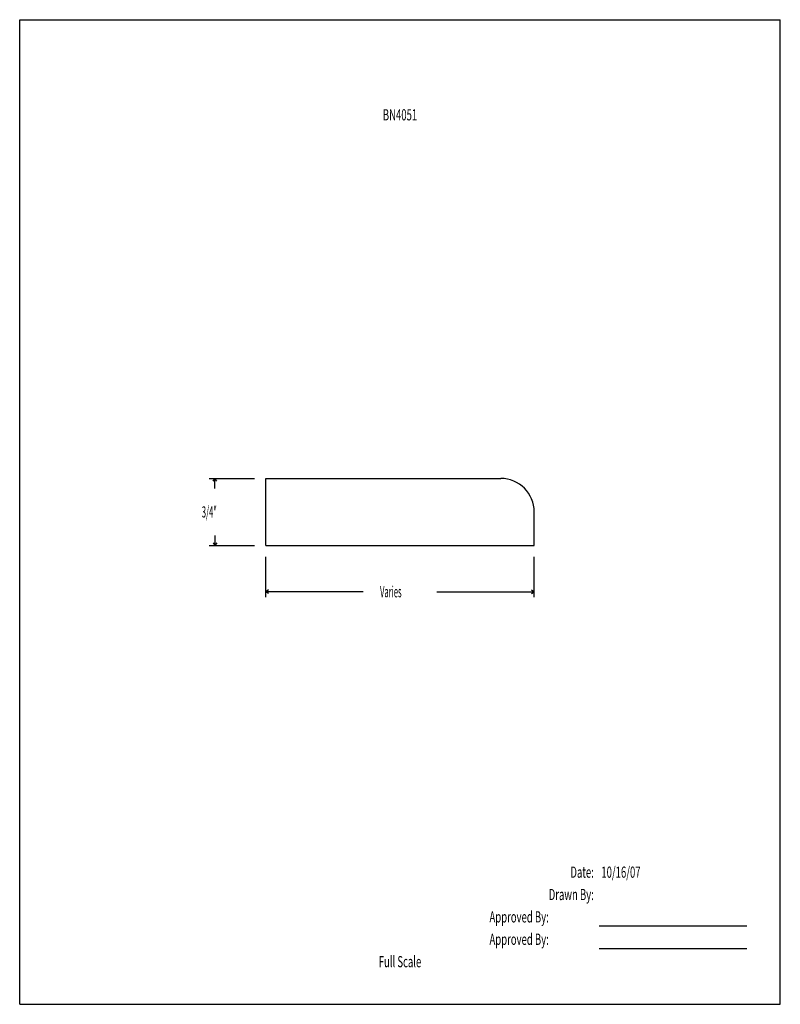
# Model space of a CAD drawing. Units: inches. Extents: x -4.3 to 4.2, y -5.5 to 5.5.
import ezdxf
from ezdxf.enums import TextEntityAlignment as Align

# ---------------------------------------------------------------- set-up
doc = ezdxf.new("R2010")
doc.units = ezdxf.units.IN
doc.header["$MEASUREMENT"] = 0
doc.linetypes.add('Continuous2', pattern=[0])
doc.layers.add('Unnamed Level 1', color=1, linetype='Continuous')
doc.styles.add('MCStick_A0.500000_S0.000000', font='Simplex', dxfattribs={"width": 0.5})
doc.styles.add('MCStick_A0.625000_S0.000000', font='Simplex', dxfattribs={"width": 0.625})

msp = doc.modelspace()

# ---------------------------------------------------------------- linework, layer by layer
at = {"layer": 'Unnamed Level 1', "color": 18, "linetype": 'Continuous2', "lineweight": -3, "true_color": 0x000000}
for p, q in [((-4.25, -5.5), (-4.25, 5.5)), ((-4.25, 5.5), (4.25, 5.5)), ((4.25, -5.5), (4.25, 5.5)), ((-1.5, 0.375), (1.125, 0.375)), ((-1.5, -0.375), (-1.5, 0.375)), ((1.5, -0.375), (1.5, 0)), ((-1.5, -0.375), (1.5, -0.375)), ((-4.25, -5.5), (4.25, -5.5))]:
    msp.add_line(p, q, dxfattribs=at)
at = {"layer": 'Unnamed Level 1', "color": 5, "linetype": 'Continuous2', "lineweight": -3, "true_color": 0x0000ff}
for p, q in [((-2.131, 0.375), (-1.625, 0.375)), ((-2.089, 0.344), (-2.068, 0.375)), ((-2.089, 0.344), (-2.068, 0.375)), ((-2.089, 0.344), (-2.068, 0.375)), ((-2.089, 0.344), (-2.068, 0.375)), ((-2.048, 0.344), (-2.068, 0.375)), ((-2.048, 0.344), (-2.068, 0.375)), ((-2.068, 0.264), (-2.068, 0.375)), ((-2.048, 0.344), (-2.068, 0.375)), ((-2.048, 0.344), (-2.068, 0.375)), ((-2.068, -0.264), (-2.068, -0.375)), ((-2.131, -0.375), (-1.625, -0.375)), ((-2.089, -0.344), (-2.068, -0.375)), ((-2.089, -0.344), (-2.068, -0.375)), ((-2.089, -0.344), (-2.068, -0.375)), ((-2.089, -0.344), (-2.068, -0.375)), ((-2.048, -0.344), (-2.068, -0.375)), ((-2.048, -0.344), (-2.068, -0.375)), ((-2.048, -0.344), (-2.068, -0.375)), ((-2.048, -0.344), (-2.068, -0.375)), ((-1.5, -0.953), (-1.5, -0.5)), ((1.5, -0.953), (1.5, -0.5)), ((-1.469, -0.87), (-1.5, -0.891)), ((-1.469, -0.87), (-1.5, -0.891)), ((-1.469, -0.87), (-1.5, -0.891)), ((-1.469, -0.87), (-1.5, -0.891)), ((1.469, -0.87), (1.5, -0.891)), ((1.469, -0.87), (1.5, -0.891)), ((1.469, -0.87), (1.5, -0.891)), ((1.469, -0.87), (1.5, -0.891)), ((-1.469, -0.912), (-1.5, -0.891)), ((-0.411, -0.891), (-1.5, -0.891)), ((-1.469, -0.912), (-1.5, -0.891)), ((-1.469, -0.912), (-1.5, -0.891)), ((-1.469, -0.912), (-1.5, -0.891)), ((0.411, -0.891), (1.5, -0.891)), ((1.469, -0.912), (1.5, -0.891)), ((1.469, -0.912), (1.5, -0.891)), ((1.469, -0.912), (1.5, -0.891)), ((1.469, -0.912), (1.5, -0.891))]:
    msp.add_line(p, q, dxfattribs=at)
at = {"layer": 'Unnamed Level 1', "color": 176, "linetype": 'Continuous2', "lineweight": -3, "true_color": 0x000080}
for p, q in [((2.226, -4.625), (3.875, -4.625)), ((2.226, -4.875), (3.875, -4.875))]:
    msp.add_line(p, q, dxfattribs=at)
at = {"layer": 'Unnamed Level 1', "color": 18, "linetype": 'Continuous2', "lineweight": -3, "true_color": 0x000000}
msp.add_arc((1.125, 0), 0.375, 0, 90, dxfattribs=at)

# ---------------------------------------------------------------- texts
at = {"layer": 'Unnamed Level 1', "color": 176, "linetype": 'Continuous2', "lineweight": -3, "true_color": 0x000080, "style": 'MCStick_A0.625000_S0.000000', "width": 0.625}
msp.add_text('BN4051', height=0.125, dxfattribs=at).set_placement((0, 4.5), align=Align.TOP_CENTER)
at = {"layer": 'Unnamed Level 1', "color": 5, "linetype": 'Continuous2', "lineweight": -3, "true_color": 0x0000ff, "style": 'MCStick_A0.500000_S0.000000', "width": 0.5}
for s, p in [('3/4"', (-2.215, -0.062)), ('Varies', (-0.223, -0.953))]:
    msp.add_text(s, height=0.125, dxfattribs=at).set_placement(p)
at = {"layer": 'Unnamed Level 1', "color": 176, "linetype": 'Continuous2', "lineweight": -3, "true_color": 0x000080, "style": 'MCStick_A0.625000_S0.000000', "width": 0.625}
for s, p in [(' 10/16/07', (2.226, -4.125)), ('Approved By:', (1, -4.625)), ('Approved By:', (1, -4.875))]:
    msp.add_text(s, height=0.125, dxfattribs=at).set_placement(p, align=Align.BOTTOM_LEFT)
for s, p in [('Date:', (2.166, -4.125)), ('Drawn By:', (2.166, -4.375))]:
    msp.add_text(s, height=0.125, dxfattribs=at).set_placement(p, align=Align.BOTTOM_RIGHT)
msp.add_text('Full Scale', height=0.125, dxfattribs=at).set_placement((0, -5.125), align=Align.BOTTOM_CENTER)

doc.saveas('drawing.dxf')
